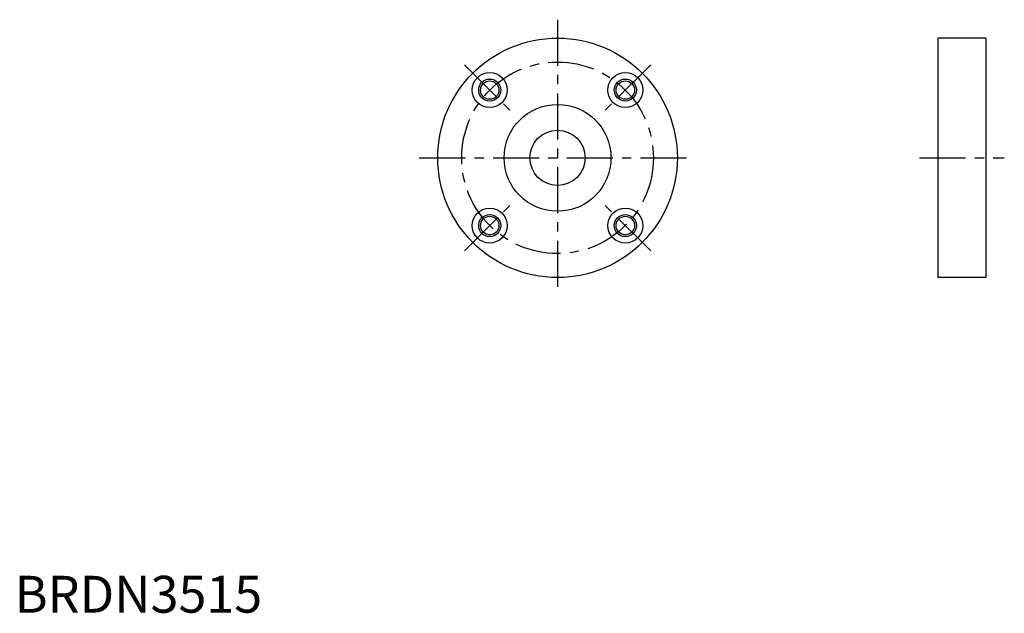
# Model space of a CAD drawing. Extents: x 1 to 268, y 0 to 161.
import ezdxf

# ---------------------------------------------------------------- set-up
doc = ezdxf.new("R2010")
doc.units = 0
doc.header["$LTSCALE"] = 10
doc.header["$MEASUREMENT"] = 0
doc.linetypes.add('CENTER', pattern=[2, 1.25, -0.25, 0.25, -0.25])
doc.layers.get('0').update_dxf_attribs({"linetype": 'CONTINUOUS'})
doc.layers.add('1', color=1, linetype='CENTER')
doc.layers.add('3', color=3, linetype='CONTINUOUS')
doc.styles.add('Standard1', font='ARIAL.TTF')

msp = doc.modelspace()

# ---------------------------------------------------------------- linework, layer by layer
for p, q in [((263.470573, 155.97617), (250.470573, 155.97617)), ((250.470573, 155.97617), (250.470573, 90.97617)), ((263.470573, 155.97617), (263.470573, 90.97617)), ((263.470573, 90.97617), (250.470573, 90.97617))]:
    msp.add_line(p, q)
for centre, radius in [((147.2773, 123.47617), 32.5), ((128.892524, 141.860946), 4.75), ((128.892524, 141.860946), 2.5), ((165.662076, 141.860946), 4.75), ((165.662076, 141.860946), 2.5), ((147.2773, 123.47617), 14.5), ((147.2773, 123.47617), 7.5), ((128.892524, 105.091394), 4.75), ((165.662076, 105.091394), 4.75), ((128.892524, 105.091394), 2.5), ((165.662076, 105.091394), 2.5)]:
    msp.add_circle(centre, radius)
at = {"layer": '1'}
for p, q in [((147.2773, 160.97617), (147.2773, 85.97617)), ((121.998233, 148.755237), (135.786815, 134.966655)), ((172.556368, 148.755237), (158.767785, 134.966655)), ((109.7773, 123.47617), (184.7773, 123.47617)), ((245.470573, 123.47617), (268.470573, 123.47617)), ((121.998233, 98.197103), (135.786815, 111.985685)), ((172.556368, 98.197103), (158.767785, 111.985685))]:
    msp.add_line(p, q, dxfattribs=at)
msp.add_circle((147.2773, 123.47617), 26, dxfattribs=at)
at = {"layer": '3'}
for centre in [(128.892524, 141.860946), (165.662076, 141.860946), (128.892524, 105.091394), (165.662076, 105.091394)]:
    msp.add_circle(centre, 3, dxfattribs=at)

# ---------------------------------------------------------------- texts
at = {"color": 3, "style": 'Standard1'}
msp.add_text('BRDN3515', height=10, dxfattribs=at).set_placement((0, 0))

doc.saveas('drawing.dxf')
